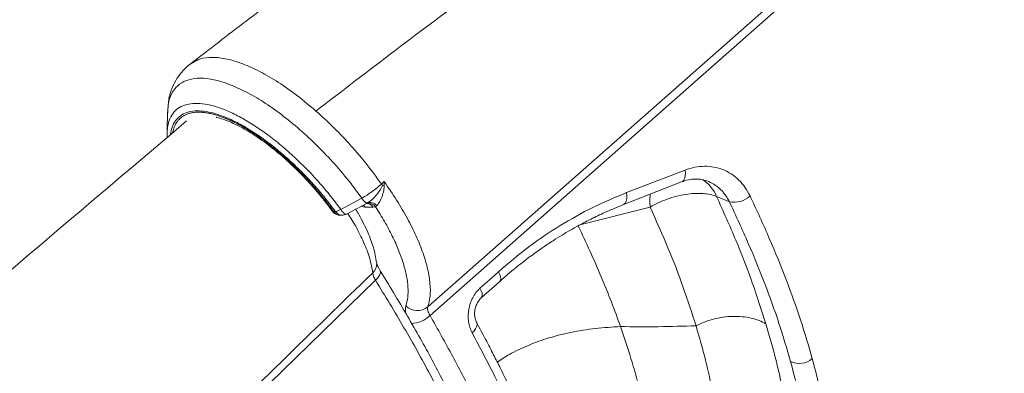
# Model space of a CAD drawing. Units: millimetres. Extents: x -11944 to 22326, y -5684 to 4845.
# Drawn here: x 6624 to 6936, y 2920 to 3032 of the extents above; entities that cross this region are included whole.
import ezdxf

# ---------------------------------------------------------------- set-up
doc = ezdxf.new("R2010")
doc.units = ezdxf.units.MM

msp = doc.modelspace()

# ---------------------------------------------------------------- linework, layer by layer
at = {"color": 7, "linetype": 'Continuous', "lineweight": 15}
for p, q in [((6671.31, 3004.42), (6671.11, 3002.3)), ((6670.98, 2995.88), (6670.98, 2995.41)), ((6670.98, 2995.41), (6671, 2994.62)), ((6671.04, 2995.42), (6671.04, 2995.81)), ((6816.6, 2977.14), (6835.16, 2984.29)), ((6739.74, 2980.65), (6739.8, 2979.32)), ((6815.42, 2973.26), (6833.95, 2980.52)), ((6732.68, 2975.41), (6726, 2971.85)), ((6727.8, 2970.32), (6734.19, 2973.73)), ((6733.99, 2973.62), (6734.23, 2973.71)), ((6734.19, 2973.74), (6734.44, 2973.87)), ((6849.16, 2974.25), (6845.12, 2975.92)), ((6723.76, 2971.13), (6724.35, 2971.13)), ((6736.26, 2972.56), (6733.78, 2972.56)), ((6736.26, 2972.56), (6737.02, 2972.65)), ((6737.02, 2972.65), (6737.45, 2973.02)), ((6725.61, 2970.01), (6725.87, 2969.97)), ((6725.83, 2969.97), (6726.43, 2969.97)), ((6737.39, 2954.98), (6737.41, 2954.84)), ((6770.54, 2943.78), (6776.42, 2949.02))]:
    msp.add_line(p, q, dxfattribs=at)
at = {"color": 8, "linetype": 'Continuous', "lineweight": 15}
for p, q in [((6671.03, 2994.65), (6671.04, 2995.42)), ((6733.99, 2973.64), (6734.19, 2973.74)), ((6801.74, 2966.91), (6824.03, 2972.56)), ((6725.82, 2970.02), (6725.51, 2970))]:
    msp.add_line(p, q, dxfattribs=at)
at = {"color": 7, "linetype": 'Continuous', "lineweight": 15, "flags": 128}
for points in [[(6934.53, 3097.34), (6844.41, 3017.76), (6754.29, 2938.19)], [(6882.41, 3054.7), (6818, 2997.81), (6753.59, 2940.91)], [(6738.91, 2979.88), (6739.32, 2980.26), (6739.74, 2980.64)], [(6739.75, 2980.64), (6739.74, 2980.64), (6739.74, 2980.65)], [(6726.49, 2970.03), (6726.11, 2970), (6726.11, 2970), (6726.11, 2970)], [(6770.11, 2946.81), (6773.05, 2949.44), (6775.99, 2952.07)], [(6736.99, 2949.41), (6678.37, 2892.21), (6561.12, 2777.79), (6401.95, 2622.5)]]:
    msp.add_lwpolyline(points, dxfattribs=at)
at = {"color": 8, "linetype": 'Continuous', "lineweight": 15, "flags": 128}
for points in [[(6835.16, 2984.29), (6835.25, 2983.33), (6835.2, 2982.46), (6835.01, 2981.71), (6834.7, 2981.11), (6834.28, 2980.69), (6833.95, 2980.52)], [(6816.6, 2977.14), (6816.7, 2976.16), (6816.67, 2975.27), (6816.49, 2974.49), (6816.19, 2973.88), (6815.77, 2973.44), (6815.42, 2973.26)], [(6733.78, 2972.56), (6733.17, 2972.64), (6732.58, 2972.83)], [(6733.78, 2972.56), (6733.43, 2972.98), (6733.17, 2973.21)], [(6738.51, 2952.41), (6738.63, 2952.13), (6738.61, 2951.69), (6738.43, 2951.18), (6738.09, 2950.62), (6737.61, 2950.02), (6736.99, 2949.41)], [(6775.99, 2952.07), (6776.4, 2951.24), (6776.65, 2950.48), (6776.73, 2949.84), (6776.64, 2949.33), (6776.42, 2949.02)], [(6770.11, 2946.81), (6770.52, 2945.99), (6770.77, 2945.23), (6770.85, 2944.59), (6770.76, 2944.08), (6770.54, 2943.78)], [(6767.65, 2932.69), (6768.27, 2933.31), (6768.75, 2933.94), (6769.06, 2934.55), (6769.21, 2935.13), (6769.19, 2935.64), (6769.06, 2935.96)]]:
    msp.add_lwpolyline(points, dxfattribs=at)
at = {"color": 8, "linetype": 'Continuous', "lineweight": 15}
for centre, radius, start, end in [((6834.35, 2971.52), 11.63, 22.2742, 56.8397), ((6733.72, 2954.53), 3.7, 311.1369, 4.7861), ((6748.07, 2944.68), 8.99, 272.0096, 313.7423)]:
    msp.add_arc(centre, radius, start, end, dxfattribs=at)
at = {"color": 7, "linetype": 'Continuous', "lineweight": 15}
for centre, radius, start, end in [((6749.61, 3031.75), 53.34, 258.7499, 259.3975), ((6734.84, 2971.1), 2.68, 35.4366, 104.7179), ((6734.17, 2971.23), 2.48, 32.3171, 88.9078), ((6850.68, 2981.39), 7.29, 257.9498, 313.605), ((6750.28, 2945), 5.26, 226.0452, 308.9962), ((6871.31, 2929.22), 6.24, 243.8423, 311.3153)]:
    msp.add_arc(centre, radius, start, end, dxfattribs=at)
for points, knots in [([(6779.12, 3093.85), (6775.99, 3091.5), (6770.06, 3087.03), (6761.65, 3080.74), (6754.23, 3075.2), (6748.15, 3070.66), (6743.28, 3067.04), (6739.52, 3064.23), (6736.19, 3061.75), (6732.72, 3059.16), (6728.64, 3056.11), (6723.65, 3052.38), (6717.88, 3048.05), (6711.32, 3043.11), (6703.97, 3037.57), (6695.86, 3031.41), (6687.24, 3024.81), (6681.34, 3020.24), (6678.4, 3017.96)], [0, 0, 0, 0, 0.093296, 0.176785, 0.250484, 0.314408, 0.357784, 0.395138, 0.426473, 0.456694, 0.498318, 0.547756, 0.604998, 0.670038, 0.742867, 0.823474, 0.911848, 1, 1, 1, 1]), ([(6819.02, 3078.97), (6813.41, 3074.76), (6802.2, 3066.34), (6785.36, 3053.77), (6765.71, 3039.13), (6743.26, 3022.32), (6726.53, 3009.44), (6718.16, 3003)], [0, 0, 0, 0, 0.166801, 0.333262, 0.50003, 0.750001, 1, 1, 1, 1]), ([(6678.47, 3018.05), (6677.62, 3017.35), (6675.98, 3015.99), (6674.07, 3013.42), (6672.49, 3010.28), (6671.56, 3007.54), (6671.41, 3005.6), (6671.38, 3005.21)], [0, 0, 0, 0, 0.228154, 0.444094, 0.648144, 0.929716, 1, 1, 1, 1]), ([(6678.51, 3017.94), (6679.22, 3018.43), (6680.84, 3019.55), (6684.3, 3020.15), (6688.64, 3019.89), (6693.59, 3018.6), (6699.01, 3016.34), (6704.76, 3013.15), (6710.75, 3009.1), (6715.25, 3005.54), (6717.71, 3003.4), (6718.16, 3003.01)], [0, 0, 0, 0, 0.096211, 0.220923, 0.346086, 0.47112, 0.595928, 0.721366, 0.846001, 0.971707, 1, 1, 1, 1]), ([(6671.11, 3002.46), (6671.09, 3001.43), (6671.04, 2999.22), (6671, 2997), (6670.98, 2995.81)], [0, 0, 0, 0, 0.464814, 1, 1, 1, 1]), ([(6723.76, 2971.13), (6723.03, 2972.12), (6721.94, 2973.6), (6720.58, 2975.31), (6719.89, 2976.16), (6719.54, 2976.59), (6719.36, 2976.8), (6719.27, 2976.9), (6719.23, 2976.96), (6719.21, 2976.98), (6719.2, 2976.99), (6719.19, 2977), (6719.19, 2977), (6719.19, 2977.01), (6719.19, 2977.01), (6719.19, 2977.01), (6719.19, 2977.01), (6719.19, 2977.01), (6719.19, 2977.01), (6719.19, 2977.01), (6719.19, 2977.01), (6719.17, 2977.03), (6719.05, 2977.17), (6718.62, 2977.68), (6717.97, 2978.45), (6717.22, 2979.3), (6716.33, 2980.29), (6715.46, 2981.25), (6714.66, 2982.09), (6714.26, 2982.51), (6714.06, 2982.72), (6713.96, 2982.83), (6713.9, 2982.88), (6713.88, 2982.91), (6713.87, 2982.92), (6713.86, 2982.92), (6713.86, 2982.93), (6713.86, 2982.93), (6713.86, 2982.93), (6713.85, 2982.93), (6713.85, 2982.93), (6713.85, 2982.93), (6713.85, 2982.93), (6713.85, 2982.93), (6713.85, 2982.93), (6713.56, 2983.23), (6712.82, 2983.99), (6711.73, 2985.07), (6710.57, 2986.19), (6709.48, 2987.2), (6708.45, 2988.13), (6707.45, 2989.01), (6706.53, 2989.8), (6705.66, 2990.53), (6704.88, 2991.17), (6704.13, 2991.77), (6703.36, 2992.38), (6702.58, 2992.97), (6702.05, 2993.37), (6701.65, 2993.66), (6700.62, 2994.42), (6698.85, 2995.65), (6696.47, 2997.16), (6694.35, 2998.38), (6692.2, 2999.5), (6690.37, 3000.35), (6688.77, 3000.99), (6687.52, 3001.44), (6686.3, 3001.82), (6685.13, 3002.13), (6684.07, 3002.35), (6682.98, 3002.52), (6681.97, 3002.63), (6681.28, 3002.64), (6680.98, 3002.65)], [0, 0, 0, 0, 0.058612, 0.087919, 0.102573, 0.109901, 0.113564, 0.115396, 0.116312, 0.11677, 0.116999, 0.117113, 0.117171, 0.117199, 0.117214, 0.117221, 0.117224, 0.117226, 0.117227, 0.117228, 0.117228, 0.117228, 0.118297, 0.126305, 0.148178, 0.165031, 0.179061, 0.209971, 0.225427, 0.233156, 0.23702, 0.238952, 0.239918, 0.240401, 0.240642, 0.240763, 0.240823, 0.240854, 0.240869, 0.240876, 0.24088, 0.240882, 0.240883, 0.240883, 0.240884, 0.240884, 0.260354, 0.29027, 0.312752, 0.336706, 0.36066, 0.378779, 0.400982, 0.419295, 0.434315, 0.450692, 0.467135, 0.483579, 0.500022, 0.501075, 0.508712, 0.566149, 0.614281, 0.662909, 0.706089, 0.759337, 0.790179, 0.820739, 0.851382, 0.882025, 0.91209, 0.936811, 0.972815, 1, 1, 1, 1]), ([(6718.16, 3003.01), (6719.92, 3001.41), (6723.46, 2998.19), (6728.78, 2992.62), (6734.06, 2986.5), (6737.29, 2982.09), (6738.91, 2979.88)], [0, 0, 0, 0, 0.233954, 0.470054, 0.734105, 1, 1, 1, 1]), ([(6677.18, 2999.87), (6632.56, 2962.04), (6560.44, 2900.9), (6442.78, 2801.15), (6369.77, 2739.26), (6324.27, 2700.68)], [0, 0, 0, 0, 0.379349, 0.613149, 1, 1, 1, 1]), ([(6686.51, 3001.03), (6686.59, 3001.01), (6687.26, 3000.88), (6688.7, 3000.42), (6690.8, 2999.63), (6693.06, 2998.6), (6695.42, 2997.35), (6697.88, 2995.88), (6700.41, 2994.2), (6702.98, 2992.33), (6705.58, 2990.27), (6708.18, 2988.05), (6710.75, 2985.69), (6713.29, 2983.19), (6715.75, 2980.59), (6718.14, 2977.9), (6720.42, 2975.14), (6722.15, 2972.91), (6723.1, 2971.59), (6723.37, 2971.22)], [0, 0, 0, 0, 0.008978, 0.0714247, 0.1341814, 0.1973527, 0.2609377, 0.3248931, 0.3891621, 0.4536878, 0.5184182, 0.5833079, 0.6483172, 0.7134117, 0.7785607, 0.8437358, 0.9089081, 0.9740442, 1, 1, 1, 1]), ([(6835.16, 2984.29), (6836.18, 2984.63), (6838.21, 2985.3), (6841.29, 2985.59), (6844.29, 2985.34), (6847.15, 2984.52), (6849.79, 2983.15), (6852.15, 2981.27), (6854.19, 2978.95), (6855.2, 2977.05), (6855.71, 2976.11)], [0, 0, 0, 0, 0.123907, 0.247778, 0.372579, 0.496946, 0.622543, 0.747447, 0.873588, 1, 1, 1, 1]), ([(6738.91, 2979.88), (6738.46, 2979.47), (6737.54, 2978.66), (6735.98, 2977.48), (6734.33, 2976.37), (6733.23, 2975.73), (6732.68, 2975.41)], [0, 0, 0, 0, 0.250001, 0.5, 0.75, 1, 1, 1, 1]), ([(6739.21, 2979.43), (6739.2, 2979.47), (6739.18, 2979.54), (6739.11, 2979.67), (6739.02, 2979.78), (6738.95, 2979.85), (6738.91, 2979.88)], [0, 0, 0, 0, 0.256175, 0.5163265, 0.7677294, 1, 1, 1, 1]), ([(6739.75, 2980.64), (6741.1, 2978.67), (6743.81, 2974.76), (6747.21, 2968.93), (6750.03, 2963.26), (6752.19, 2957.86), (6753.67, 2952.82), (6754.4, 2948.26), (6754.46, 2944.18), (6753.88, 2942), (6753.59, 2940.91)], [0, 0, 0, 0, 0.125546, 0.250129, 0.375181, 0.500357, 0.624902, 0.750408, 0.874961, 1, 1, 1, 1]), ([(6833.95, 2980.52), (6834.68, 2980.78), (6836.15, 2981.29), (6838.35, 2981.52), (6840.49, 2981.38), (6841.83, 2980.92), (6842.49, 2980.7)], [0, 0, 0, 0, 0.2525944, 0.502744, 0.7523877, 1, 1, 1, 1]), ([(6739.21, 2979.43), (6738.93, 2978.86), (6738.38, 2977.71), (6737.15, 2976.17), (6735.81, 2974.78), (6734.9, 2974.18), (6734.44, 2973.87)], [0, 0, 0, 0, 0.239429, 0.487124, 0.739735, 1, 1, 1, 1]), ([(6739.8, 2979.32), (6739.73, 2978.63), (6739.6, 2977.29), (6738.94, 2975.49), (6738.21, 2973.96), (6737.7, 2973.33), (6737.45, 2973.02)], [0, 0, 0, 0, 0.2644829, 0.5176298, 0.7628551, 1, 1, 1, 1]), ([(6775.99, 2952.07), (6779.15, 2954.76), (6785.46, 2960.12), (6795.51, 2966.86), (6805.88, 2972.7), (6813.02, 2975.65), (6816.6, 2977.14)], [0, 0, 0, 0, 0.250854, 0.49979, 0.748838, 1, 1, 1, 1]), ([(6845.12, 2975.92), (6844.46, 2976.15), (6843.12, 2976.6), (6840.74, 2976.91), (6838.11, 2976.95), (6835.3, 2976.65), (6832.37, 2976.03), (6829.46, 2975.12), (6826.63, 2973.97), (6824.88, 2973.03), (6824.03, 2972.56)], [0, 0, 0, 0, 0.1198793, 0.2440427, 0.371236, 0.5000001, 0.6255446, 0.7559573, 0.8801207, 1, 1, 1, 1]), ([(6734.44, 2973.87), (6734.33, 2973.87), (6734.11, 2973.87), (6733.65, 2974.21), (6733.15, 2974.73), (6732.83, 2975.19), (6732.68, 2975.41)], [0, 0, 0, 0, 0.256182, 0.516336, 0.767737, 1, 1, 1, 1]), ([(6734.13, 2973.68), (6734.17, 2973.69), (6734.22, 2973.7), (6734.31, 2973.72), (6734.34, 2973.72), (6734.34, 2973.72), (6734.35, 2973.72)], [0, 0, 0, 0, 0.589255, 0.822962, 0.967925, 1, 1, 1, 1]), ([(6734.44, 2973.87), (6734.67, 2973.95), (6735.16, 2974.11), (6735.98, 2974), (6736.79, 2973.64), (6737.23, 2973.23), (6737.45, 2973.02)], [0, 0, 0, 0, 0.2439429, 0.4999999, 0.756057, 1, 1, 1, 1]), ([(6845.12, 2975.92), (6847.2, 2971.28), (6851.36, 2961.99), (6856.58, 2948.49), (6859.35, 2939.88), (6860.74, 2935.57)], [0, 0, 0, 0, 0.333523, 0.666787, 1, 1, 1, 1]), ([(6849.16, 2974.25), (6851.21, 2969.83), (6855.31, 2960.99), (6860.5, 2948.14), (6865.04, 2935.6), (6867.39, 2927.61), (6868.56, 2923.62)], [0, 0, 0, 0, 0.25001, 0.5, 0.749963, 1, 1, 1, 1]), ([(6855.71, 2976.11), (6857.8, 2971.59), (6861.97, 2962.59), (6867.24, 2949.5), (6871.85, 2936.74), (6874.23, 2928.61), (6875.43, 2924.53)], [0, 0, 0, 0, 0.25051, 0.500002, 0.749494, 1, 1, 1, 1]), ([(6723.37, 2971.22), (6723.43, 2971.15), (6723.54, 2971), (6723.87, 2970.69), (6724.4, 2970.33), (6724.98, 2970.07), (6725.32, 2970.04), (6725.43, 2970.03)], [0, 0, 0, 0, 0.128614, 0.266654, 0.561653, 0.87024, 1, 1, 1, 1]), ([(6726, 2971.85), (6725.83, 2971.76), (6725.51, 2971.56), (6725.06, 2971.35), (6724.66, 2971.19), (6724.46, 2971.15), (6724.35, 2971.13)], [0, 0, 0, 0, 0.2499985, 0.5000016, 0.7500038, 1, 1, 1, 1]), ([(6726.11, 2970), (6725.79, 2970.09), (6725.3, 2970.22), (6724.72, 2970.68), (6724.48, 2970.98), (6724.35, 2971.13)], [0, 0, 0, 0, 0.489578, 0.7408, 1, 1, 1, 1]), ([(6726, 2971.85), (6726.1, 2971.7), (6726.3, 2971.39), (6726.63, 2970.99), (6726.97, 2970.65), (6727.17, 2970.5), (6727.27, 2970.43)], [0, 0, 0, 0, 0.231707, 0.478409, 0.736231, 1, 1, 1, 1]), ([(6726.47, 2969.97), (6726.69, 2969.99), (6727.16, 2970.03), (6727.59, 2970.23), (6727.82, 2970.33)], [0, 0, 0, 0, 0.474737, 1, 1, 1, 1]), ([(6727.27, 2970.43), (6727.37, 2970.38), (6727.55, 2970.29), (6727.72, 2970.27), (6727.78, 2970.32), (6727.79, 2970.33)], [0, 0, 0, 0, 0.462085, 0.913767, 1, 1, 1, 1]), ([(6737.36, 2954.98), (6737.36, 2954.98), (6737.27, 2955.73), (6736.96, 2957.32), (6736.38, 2959.67), (6735.59, 2962.11), (6734.56, 2964.67), (6733.27, 2967.39), (6731.98, 2969.82), (6731.07, 2971.32), (6730.73, 2971.88)], [0, 0, 0, 0, 0.001319, 0.156402, 0.302349, 0.442203, 0.591462, 0.748817, 0.906827, 1, 1, 1, 1]), ([(6746.62, 2941.21), (6746.86, 2942.09), (6747.34, 2943.85), (6747.39, 2947.06), (6746.93, 2950.65), (6745.94, 2954.6), (6744.43, 2958.84), (6742.43, 2963.3), (6739.99, 2967.93), (6738.01, 2971.08), (6737.02, 2972.65)], [0, 0, 0, 0, 0.125246, 0.24978, 0.37532, 0.500229, 0.624851, 0.750501, 0.875178, 1, 1, 1, 1]), ([(6776.42, 2949.02), (6778.06, 2950.45), (6781.16, 2953.14), (6785.65, 2956.63), (6789.63, 2959.49), (6793.08, 2961.79), (6796.07, 2963.66), (6798.97, 2965.38), (6802.19, 2967.18), (6806.01, 2969.15), (6810.48, 2971.26), (6813.7, 2972.56), (6815.42, 2973.26)], [0, 0, 0, 0, 0.136188, 0.256204, 0.360512, 0.449388, 0.522978, 0.589708, 0.670042, 0.765028, 0.874891, 1, 1, 1, 1]), ([(6824.03, 2972.56), (6825.97, 2968.22), (6829.85, 2959.55), (6834.72, 2946.98), (6837.3, 2938.96), (6838.59, 2934.96)], [0, 0, 0, 0, 0.3347614, 0.6675363, 1, 1, 1, 1]), ([(6801.16, 2966.76), (6802.47, 2964.01), (6805.08, 2958.51), (6808.6, 2950.42), (6811.84, 2942.45), (6813.72, 2937.27), (6814.66, 2934.68)], [0, 0, 0, 0, 0.249996, 0.49983, 0.749857, 1, 1, 1, 1]), ([(6738.53, 2952.39), (6738.36, 2952.67), (6738.02, 2953.24), (6737.66, 2954.01), (6737.47, 2954.55), (6737.4, 2954.86), (6737.4, 2954.85), (6737.4, 2954.85)], [0, 0, 0, 0, 0.228976, 0.466227, 0.715374, 0.919032, 1, 1, 1, 1]), ([(6401.35, 2625.33), (6417.82, 2641.39), (6469.48, 2691.8), (6551.11, 2771.41), (6636.61, 2854.76), (6696.54, 2913.16), (6726.51, 2942.35), (6736.15, 2951.75)], [0, 0, 0, 0, 0.147562, 0.463123, 0.731561, 0.91359, 1, 1, 1, 1]), ([(6736.15, 2951.75), (6736.21, 2951.4), (6736.33, 2950.7), (6736.77, 2949.84), (6736.99, 2949.41)], [0, 0, 0, 0, 0.500841, 1, 1, 1, 1]), ([(6776.21, 2760.18), (6776.64, 2760.65), (6777.97, 2762.06), (6779.95, 2764.67), (6782.17, 2768), (6784.17, 2771.58), (6785.94, 2775.38), (6787.49, 2779.4), (6788.81, 2783.64), (6789.88, 2788.07), (6790.72, 2792.68), (6791.31, 2797.48), (6791.66, 2802.47), (6791.77, 2807.66), (6791.64, 2813.06), (6791.27, 2818.64), (6790.66, 2824.39), (6789.81, 2830.3), (6788.73, 2836.34), (6787.42, 2842.51), (6785.89, 2848.78), (6784.14, 2855.15), (6782.15, 2861.64), (6779.95, 2868.26), (6777.51, 2875.03), (6774.84, 2881.92), (6771.96, 2888.92), (6768.87, 2896.01), (6765.58, 2903.16), (6762.1, 2910.35), (6758.57, 2917.32), (6754.94, 2924.18), (6751.18, 2930.99), (6747.08, 2938.13), (6742.85, 2945.28), (6739.9, 2950.09), (6738.49, 2952.4)], [0, 0, 0, 0, 0.014049, 0.042861, 0.071922, 0.101229, 0.130763, 0.160487, 0.190352, 0.220297, 0.250246, 0.280122, 0.310041, 0.340283, 0.370735, 0.401325, 0.431989, 0.46266, 0.493265, 0.523749, 0.554061, 0.584167, 0.614233, 0.644472, 0.674868, 0.705368, 0.735919, 0.766458, 0.796915, 0.827236, 0.857366, 0.88424, 0.912577, 0.941358, 0.971911, 1, 1, 1, 1]), ([(6767.65, 2932.69), (6767.4, 2933.23), (6766.89, 2934.31), (6766.47, 2936.17), (6766.34, 2938.11), (6766.52, 2940.09), (6767, 2942.03), (6767.77, 2943.85), (6768.8, 2945.5), (6769.68, 2946.38), (6770.11, 2946.81)], [0, 0, 0, 0, 0.125871, 0.251949, 0.37712, 0.502641, 0.627005, 0.751535, 0.875515, 1, 1, 1, 1]), ([(6904.48, 2882.63), (6905.51, 2883.61), (6908.06, 2886.02), (6912.27, 2890.1), (6917.03, 2894.73), (6922.66, 2900.23), (6929.13, 2906.55), (6935.62, 2912.83), (6941.27, 2918.21), (6946.08, 2922.73), (6950.82, 2927.11), (6955.44, 2931.3), (6959.86, 2935.22), (6963.61, 2938.54), (6966.75, 2941.13), (6969.3, 2943.03), (6971.48, 2944.5), (6973.19, 2945.51), (6974.33, 2946.07), (6974.77, 2946.19), (6974.72, 2946.08), (6974.32, 2945.84), (6974.23, 2945.79)], [0, 0, 0, 0, 0.037556, 0.092867, 0.147889, 0.202975, 0.28592, 0.368231, 0.423093, 0.478303, 0.533465, 0.588434, 0.643764, 0.699011, 0.739496, 0.780474, 0.821397, 0.862878, 0.904494, 0.946428, 0.988895, 1, 1, 1, 1]), ([(6769.05, 2935.96), (6768.86, 2936.42), (6768.56, 2937.13), (6768.42, 2938.38), (6768.44, 2939.46), (6768.65, 2940.63), (6769.07, 2941.79), (6769.69, 2942.9), (6770.25, 2943.48), (6770.54, 2943.78)], [0, 0, 0, 0, 0.204975, 0.320255, 0.442961, 0.572626, 0.709076, 0.850913, 1, 1, 1, 1]), ([(6753.59, 2940.91), (6753.55, 2940.75), (6753.48, 2940.42), (6753.59, 2939.76), (6753.84, 2939.01), (6754.14, 2938.46), (6754.29, 2938.19)], [0, 0, 0, 0, 0.249404, 0.499612, 0.748659, 1, 1, 1, 1]), ([(6838.59, 2934.96), (6839.46, 2935.36), (6841.25, 2936.19), (6844.15, 2937.1), (6847.18, 2937.71), (6850.24, 2937.97), (6853.23, 2937.88), (6856.03, 2937.42), (6858.58, 2936.67), (6860.03, 2935.93), (6860.74, 2935.57)], [0, 0, 0, 0, 0.119879, 0.244043, 0.371236, 0.5, 0.628764, 0.755957, 0.880121, 1, 1, 1, 1]), ([(6803.59, 2845.73), (6803.24, 2847.48), (6802.61, 2850.73), (6801.55, 2855.35), (6800.57, 2859.26), (6799.72, 2862.46), (6798.97, 2865.13), (6798.29, 2867.47), (6797.63, 2869.67), (6796.8, 2872.32), (6795.73, 2875.65), (6794.33, 2879.78), (6792.76, 2884.16), (6790.32, 2890.69), (6786.82, 2899.37), (6783.23, 2907.5), (6780.78, 2912.78), (6779.56, 2915.35), (6778.15, 2918.29), (6776.43, 2921.8), (6774.34, 2925.93), (6771.88, 2930.71), (6770.05, 2934.11), (6769.08, 2935.92)], [0, 0, 0, 0, 0.065342, 0.121305, 0.168021, 0.205577, 0.234969, 0.261878, 0.287255, 0.31134, 0.353037, 0.401177, 0.451326, 0.499675, 0.617906, 0.734368, 0.759739, 0.785153, 0.815443, 0.852063, 0.895017, 0.944319, 1, 1, 1, 1]), ([(6814.66, 2934.68), (6818.64, 2934.63), (6826.62, 2934.54), (6834.59, 2934.82), (6838.59, 2934.96)], [0, 0, 0, 0, 0.499351, 1, 1, 1, 1]), ([(6814.66, 2934.68), (6815.8, 2931.3), (6818.1, 2924.54), (6820.78, 2914.83), (6822.9, 2905.47), (6824.43, 2896.38), (6825.31, 2887.61), (6825.57, 2879.18), (6825.16, 2874.02), (6824.96, 2871.44)], [0, 0, 0, 0, 0.140001, 0.280002, 0.420003, 0.560004, 0.706669, 0.853335, 1, 1, 1, 1]), ([(6838.59, 2934.96), (6839.64, 2931.3), (6841.75, 2923.98), (6843.99, 2913.58), (6845.53, 2903.64), (6846.3, 2894.26), (6846.36, 2885.41), (6845.76, 2880.03), (6845.47, 2877.34)], [0, 0, 0, 0, 0.166667, 0.333333, 0.5, 0.666667, 0.833334, 1, 1, 1, 1]), ([(6860.74, 2935.57), (6861.87, 2931.64), (6864.14, 2923.79), (6866.54, 2912.63), (6868.2, 2901.96), (6869.01, 2891.9), (6869.08, 2882.4), (6868.44, 2876.63), (6868.12, 2873.74)], [0, 0, 0, 0, 0.1666544, 0.3333431, 0.4999999, 0.6666719, 0.8333481, 1, 1, 1, 1]), ([(6802.2, 2842.33), (6801.52, 2845.69), (6800.16, 2852.4), (6797.31, 2862.95), (6793.9, 2873.8), (6789.87, 2884.98), (6785.24, 2896.49), (6779.99, 2908.31), (6774.17, 2920.38), (6769.83, 2928.59), (6767.65, 2932.69)], [0, 0, 0, 0, 0.125403, 0.250015, 0.374231, 0.49844, 0.623025, 0.74838, 0.874195, 1, 1, 1, 1]), ([(6868.56, 2923.62), (6869.52, 2919.97), (6871.44, 2912.66), (6873.4, 2902.28), (6874.72, 2892.34), (6875.13, 2883.05), (6874.58, 2874.54), (6873.36, 2869.59), (6872.75, 2867.12)], [0, 0, 0, 0, 0.166668, 0.333349, 0.500035, 0.666695, 0.833344, 1, 1, 1, 1]), ([(6875.43, 2924.53), (6876.41, 2920.8), (6878.37, 2913.33), (6880.38, 2902.71), (6881.64, 2893.37), (6882.08, 2885.41), (6881.89, 2878.71), (6881.16, 2872.47), (6880.2, 2868.73), (6879.72, 2866.86)], [0, 0, 0, 0, 0.166669, 0.333336, 0.500002, 0.625001, 0.750001, 0.874999, 1, 1, 1, 1])]:
    msp.add_open_spline(points, degree=3, knots=knots, dxfattribs=at)
at = {"color": 8, "linetype": 'Continuous', "lineweight": 15}
for points, knots in [([(6732.68, 2975.41), (6731.13, 2977.5), (6728.04, 2981.67), (6722.79, 2987.69), (6717.27, 2993.34), (6711.53, 2998.52), (6705.75, 3003.07), (6700.02, 3006.91), (6694.51, 3009.93), (6689.32, 3012.08), (6684.61, 3013.3), (6680.45, 3013.56), (6676.96, 3012.85), (6674.21, 3011.2), (6672.3, 3008.61), (6671.25, 3005.69), (6671.22, 3003.34), (6671.21, 3002.44)], [0, 0, 0, 0, 0.068414, 0.136448, 0.205027, 0.273, 0.341604, 0.409695, 0.478228, 0.546454, 0.614781, 0.683208, 0.751377, 0.819969, 0.888048, 0.956657, 1, 1, 1, 1]), ([(6671.04, 2995.81), (6671.04, 2996.3), (6671.02, 2997.87), (6671.58, 3000.04), (6672.69, 3002.26), (6674.35, 3003.93), (6676.5, 3005.02), (6679.12, 3005.52), (6682.15, 3005.43), (6685.56, 3004.74), (6689.28, 3003.47), (6693.25, 3001.63), (6697.41, 2999.26), (6701.69, 2996.4), (6706.03, 2993.08), (6710.35, 2989.37), (6714.58, 2985.33), (6718.64, 2981.02), (6722.51, 2976.5), (6724.83, 2973.41), (6726, 2971.85)], [0, 0, 0, 0, 0.026075, 0.0835222, 0.1407952, 0.1978992, 0.2554629, 0.3125829, 0.3698518, 0.4273311, 0.4843996, 0.5418714, 0.5991265, 0.6562176, 0.713771, 0.7708415, 0.8281088, 0.8855283, 0.9425554, 1, 1, 1, 1]), ([(6724.35, 2971.13), (6723.24, 2972.61), (6721.02, 2975.56), (6717.32, 2979.85), (6713.45, 2983.95), (6709.42, 2987.79), (6705.3, 2991.32), (6701.17, 2994.46), (6697.09, 2997.18), (6693.13, 2999.43), (6689.35, 3001.18), (6685.8, 3002.38), (6682.57, 3003.04), (6679.68, 3003.13), (6677.19, 3002.65), (6675.14, 3001.61), (6673.57, 3000.02), (6672.49, 2998.03), (6672.2, 2996.34), (6672.07, 2995.54)], [0, 0, 0, 0, 0.059442, 0.118574, 0.177683, 0.236637, 0.29594, 0.35525, 0.414253, 0.473333, 0.532715, 0.591675, 0.650922, 0.710146, 0.769224, 0.828426, 0.887555, 0.946759, 1, 1, 1, 1]), ([(6680.98, 3002.65), (6680.64, 3002.64), (6679.99, 3002.63), (6679.14, 3002.52), (6678.21, 3002.34), (6677.3, 3002.05), (6676.41, 3001.63), (6675.68, 3001.18), (6675.06, 3000.67), (6674.58, 3000.17), (6674.18, 2999.68), (6673.89, 2999.25), (6673.61, 2998.77), (6673.36, 2998.26), (6673.09, 2997.58), (6672.86, 2996.85), (6672.77, 2996.33), (6672.73, 2996.1)], [0, 0, 0, 0, 0.077956, 0.144897, 0.203968, 0.312153, 0.39147, 0.470788, 0.550216, 0.617308, 0.662528, 0.726974, 0.759815, 0.809808, 0.876953, 0.947415, 1, 1, 1, 1]), ([(6842.47, 2980.69), (6842.71, 2980.6), (6843.23, 2980.38), (6844, 2979.96), (6844.79, 2979.46), (6845.54, 2978.9), (6846.44, 2978.11), (6847.41, 2977.07), (6848.39, 2975.73), (6848.91, 2974.74), (6849.16, 2974.25)], [0, 0, 0, 0, 0.083368, 0.182929, 0.281447, 0.385556, 0.483331, 0.662754, 0.83497, 1, 1, 1, 1]), ([(6824.07, 2976.65), (6824.06, 2976.58), (6824, 2975.93), (6823.96, 2974.59), (6824.01, 2973.23), (6824.03, 2972.56)], [0, 0, 0, 0, 0.059209, 0.538617, 1, 1, 1, 1]), ([(6723.38, 2971.23), (6723.38, 2971.22), (6723.4, 2971.16), (6723.51, 2971.12), (6723.68, 2971.12), (6723.76, 2971.13)], [0, 0, 0, 0, 0.071216, 0.535608, 1, 1, 1, 1]), ([(6736.15, 2951.75), (6735.89, 2953.21), (6735.36, 2956.18), (6733.44, 2961.22), (6731.08, 2966.07), (6729.13, 2969.18), (6728.27, 2970.54)], [0, 0, 0, 0, 0.269456, 0.547749, 0.802177, 1, 1, 1, 1]), ([(6775.33, 2759.25), (6775.52, 2759.44), (6776.87, 2760.73), (6779.03, 2763.51), (6781.78, 2767.6), (6784.12, 2772.05), (6786.08, 2776.79), (6787.67, 2781.81), (6788.9, 2787.17), (6789.79, 2792.9), (6790.31, 2798.98), (6790.45, 2805.43), (6790.22, 2812.19), (6789.6, 2819.18), (6788.63, 2826.35), (6787.32, 2833.69), (6785.64, 2841.28), (6783.59, 2849.17), (6781.17, 2857.33), (6778.36, 2865.77), (6775.18, 2874.42), (6771.67, 2883.2), (6767.83, 2892.09), (6763.68, 2901.07), (6759.19, 2910.2), (6753.43, 2921.27), (6746.19, 2934.33), (6740.06, 2944.38), (6736.99, 2949.41)], [0, 0, 0, 0, 0.0064057, 0.0446776, 0.0831607, 0.1217147, 0.158852, 0.1960533, 0.2334485, 0.2709088, 0.3091162, 0.3473931, 0.3858814, 0.4244407, 0.4615786, 0.4987803, 0.536176, 0.5736369, 0.6118446, 0.6501217, 0.6886101, 0.7271696, 0.764935, 0.8027673, 0.8408034, 0.8789083, 0.9393164, 1, 1, 1, 1]), ([(6746.75, 2938.66), (6746.72, 2938.73), (6746.52, 2939.31), (6746.43, 2940.22), (6746.56, 2940.88), (6746.62, 2941.21)], [0, 0, 0, 0, 0.0682037, 0.5348497, 1, 1, 1, 1]), ([(6754.29, 2938.19), (6756.74, 2933.84), (6761.63, 2925.16), (6768.2, 2912.37), (6774.18, 2899.82), (6779.52, 2887.52), (6784.23, 2875.47), (6788.27, 2863.73), (6791.62, 2852.39), (6794.26, 2841.51), (6796.2, 2831.1), (6797.43, 2821.16), (6797.94, 2811.71), (6797.71, 2802.85), (6796.74, 2794.63), (6795.04, 2787.1), (6792.62, 2780.25), (6789.46, 2774.11), (6785.88, 2768.92), (6783.04, 2766.09), (6781.75, 2764.81)], [0, 0, 0, 0, 0.056364, 0.11236, 0.168191, 0.224046, 0.280118, 0.336569, 0.392816, 0.448749, 0.504563, 0.560452, 0.616642, 0.673177, 0.729357, 0.785259, 0.84109, 0.897055, 0.953333, 1, 1, 1, 1]), ([(6775.6, 2923.42), (6776.88, 2924.26), (6779.94, 2926.27), (6785.12, 2928.7), (6791.59, 2931.1), (6798.81, 2932.93), (6806.72, 2934.2), (6812.02, 2934.52), (6814.66, 2934.68)], [0, 0, 0, 0, 0.109362, 0.261674, 0.413235, 0.611024, 0.806043, 1, 1, 1, 1])]:
    msp.add_open_spline(points, degree=3, knots=knots, dxfattribs=at)
at = {"color": 7, "linetype": 'Continuous', "lineweight": 15}
msp.add_open_spline([(6725.51, 2970), (6725.18, 2970.09), (6724.51, 2970.27), (6724.01, 2970.84), (6723.76, 2971.13)], degree=3, dxfattribs=at)

doc.saveas('drawing.dxf')
